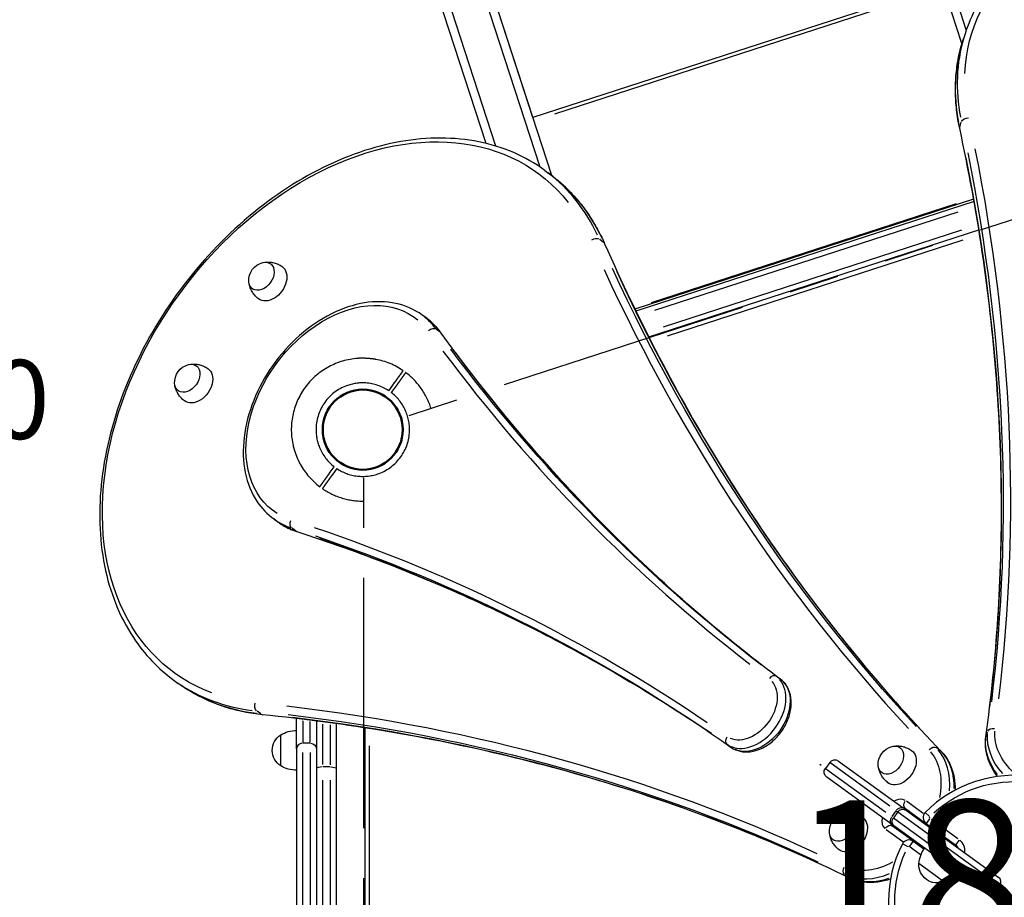
# Model space of a CAD drawing. Units: millimetres. Extents: x 0 to 59400, y 0 to 21000.
# Drawn here: x 6541 to 7478, y 15327 to 16163 of the extents above; entities that cross this region are included whole.
import ezdxf

# ---------------------------------------------------------------- set-up
doc = ezdxf.new("R2010")
doc.units = ezdxf.units.MM
doc.header["$LTSCALE"] = 15
doc.linetypes.add('HIDDEN2', pattern=[4.7625, 3.175, -1.5875])
doc.linetypes.add('PHANTOM2', pattern=[31.75, 15.875, -3.175, 3.175, -3.175, 3.175, -3.175])
doc.layers.get('DEFPOINTS').update_dxf_attribs({"lineweight": 50})
for name, color, linetype in [('P001', 131, 'Continuous'), ('P901', 135, 'Continuous'), ('P902', 185, 'Continuous'), ('P_3TEXT', 60, 'Continuous')]:
    doc.layers.add(name, color=color, linetype=linetype)
doc.styles.add('BIGFONT', font='simplex.shx', dxfattribs={"bigfont": 'bigfont.shx'})

# ---------------------------------------------------------------- blocks, each defined once
blk = doc.blocks.new('5デッキ_二点鎖線')
at = {"layer": 'DEFPOINTS'}
blk.add_circle((900, 0), 38.1, dxfattribs=at)
at = {"layer": 'P901', "linetype": 'PHANTOM2'}
for p, q in [((857.73, 28.53), (855.29, 30.28)), ((857.04, 32.72), (859.48, 30.96)), ((863.01, 24.73), (857.73, 28.53)), ((859.48, 30.96), (864.76, 27.17)), ((44.49, -1), (855.51, -1)), ((940.52, -30.96), (935.24, -27.17)), ((936.99, -24.73), (942.27, -28.53)), ((942.96, -32.72), (940.52, -30.96)), ((942.27, -28.53), (944.71, -30.28)), ((1163.42, -813.95), (912.8, -42.62))]:
    blk.add_line(p, q, dxfattribs=at)
for radius, start, end in [(68, 5.67745, 102.92613), (68, 119.02048, 143.03781), (68, 145.56577, 180.84262), (44.5, 112.30179, 142.37011), (44.5, 88.16516, 112.30179), (44.5, 20.43842, 88.16516), (44.5, 146.23347, 200.43842), (44.5, 356.30179, 20.43842), (44.5, 326.23347, 356.30179), (44.5, 200.43842, 268.16516), (68, 325.56577, 349.5831), (44.5, 268.16516, 322.37011), (68, 287.15738, 323.03781)]:
    blk.add_arc((900, 0), radius, start, end, dxfattribs=at)
for points, knots in [([(884.79, 66.28), (884.77, 66.27), (884.76, 66.27), (883.66, 66.02), (882.57, 65.72), (880.82, 65.2), (880.15, 64.99), (878.91, 64.58), (878.33, 64.38), (877.41, 64.05), (877.07, 63.93), (876.43, 63.7), (876.14, 63.59), (875.48, 63.34), (875.12, 63.2), (874.11, 62.8), (873.47, 62.54), (870.87, 61.43), (868.9, 60.51), (867.04, 59.48), (867.03, 59.47), (867.01, 59.46)], [-1.90199, -1.90199, -1.90199, -1.90199, -1.897149, -1.897149, -1.559121, -1.559121, -1.349056, -1.349056, -1.165939, -1.165939, -1.057621, -1.057621, -0.962888, -0.962888, -0.847145, -0.847145, -0.639426, -0.639426, 0, 0, 0.005342, 0.005342, 0.005342, 0.005342]), ([(845.39, 37.39), (845.12, 37.58), (844.83, 37.79), (844.42, 38.09), (844.22, 38.24), (843.99, 38.4), (843.92, 38.45), (843.92, 38.45)], [-0.3296087, -0.3296087, -0.3296087, -0.3296087, -0.2221405, -0.2221405, -0.1110633, -0.1110633, 0, 0, 0, 0]), ([(845.67, 40.89), (845.67, 40.89), (845.74, 40.84), (845.97, 40.67), (846.17, 40.53), (846.59, 40.23), (846.87, 40.02), (847.14, 39.83)], [1.7773922, 1.7773922, 1.7773922, 1.7773922, 1.8884555, 1.8884555, 1.9995327, 1.9995327, 2.1070009, 2.1070009, 2.1070009, 2.1070009]), ([(966.88, -12.3), (966.88, -12.28), (966.89, -12.26), (967.27, -10.17), (967.52, -8.01), (967.73, -5.19), (967.78, -4.5), (967.83, -3.42), (967.85, -3.04), (967.88, -2.33), (967.89, -2.02), (967.91, -1.34), (967.91, -0.98), (967.93, 0), (967.93, 0.61), (967.92, 1.92), (967.91, 2.62), (967.85, 4.44), (967.78, 5.57), (967.67, 6.7), (967.67, 6.71), (967.67, 6.73)], [-1.905243, -1.905243, -1.905243, -1.905243, -1.899893, -1.899893, -1.259542, -1.259542, -1.051523, -1.051523, -0.935612, -0.935612, -0.840743, -0.840743, -0.732268, -0.732268, -0.548886, -0.548886, -0.338517, -0.338517, 0, 0, 0.004848, 0.004848, 0.004848, 0.004848]), ([(954.33, -40.89), (954.33, -40.89), (954.26, -40.84), (954.03, -40.67), (953.83, -40.53), (953.41, -40.23), (953.13, -40.02), (952.86, -39.83)], [0, 0, 0, 0, 0.1110633, 0.1110633, 0.2221405, 0.2221405, 0.3296087, 0.3296087, 0.3296087, 0.3296087])]:
    blk.add_open_spline(points, degree=3, knots=knots, dxfattribs=at)
for points, weights in [([(847.14, 39.83), (852.59, 35.91), (857.04, 32.72)], [1.00137883951, 1.00587299116, 1]), ([(855.29, 30.28), (850.84, 33.47), (845.39, 37.39)], [1, 1.00518025879, 1]), ([(952.86, -39.83), (947.41, -35.91), (942.96, -32.72)], [1, 1.0051802588, 1]), ([(944.71, -30.28), (949.16, -33.47), (956.08, -38.45)], [1, 1.0058729913, 1.00137883954])]:
    blk.add_rational_spline(points, weights, degree=2, dxfattribs=at)

msp = doc.modelspace()

# ---------------------------------------------------------------- linework, layer by layer
at = {"layer": 'P001', "extrusion": (-1.22465e-16, -1, 2.96644e-13)}
for p, q in [((7437.86, 16139.78), (6978.8, 17552.63)), ((7442.05, 16152.78), (7004.46, 17499.55)), ((7047.53, 16014.3), (6588.86, 17425.93)), ((6985.06, 16044.76), (6541.31, 17410.48)), ((7036.55, 16022.2), (6599.31, 17367.91)), ((6994.3, 16042.24), (6566.97, 17357.41)), ((7029.65, 16069.35), (6970.19, 16252.33)), ((7419.58, 16196.04), (7029.65, 16069.35)), ((7401.1, 16186.57), (7050.16, 16072.54)), ((7440.82, 16149.15), (7439.29, 16144.45)), ((7435.92, 16060.82), (7437.29, 16065.05)), ((7040.91, 16019.15), (7044.91, 16016.24)), ((7449.02, 15991.85), (7126.72, 15887.12)), ((7449.42, 15989.56), (7127.73, 15885.04)), ((7142.4, 15893.27), (7432.71, 15987.6)), ((7145.8, 15886.07), (7434.2, 15979.78)), ((7139.89, 15860.6), (7453.95, 15962.64)), ((7437.44, 15962.11), (7153.56, 15869.88)), ((7096.8, 15950.57), (7093.2, 15953.19)), ((7157.64, 15861.53), (7439.05, 15952.96)), ((6928.09, 15878.63), (6924.09, 15881.54)), ((6941.54, 15865.05), (6937.94, 15867.66)), ((6787.02, 15684.46), (6783.02, 15687.37)), ((6804.1, 15675.87), (6800.49, 15678.49)), ((7265.16, 15534.84), (7261.56, 15537.45)), ((6688.24, 15533.74), (6692.24, 15530.83)), ((6770.74, 15501.78), (6767.13, 15504.4)), ((6804.68, 15468.52), (6804.68, 15497.54)), ((6810.68, 15495.33), (6810.68, 15474.66)), ((6817.68, 15474.64), (6817.68, 15494.51)), ((6823.68, 15495.17), (6823.68, 15449.93)), ((6829.68, 15453.56), (6829.68, 15492.21)), ((6836.68, 15491.31), (6836.68, 15453.51)), ((6842.68, 15449.93), (6842.68, 15492.6)), ((6869.68, 15488.59), (6869.68, 15158.37)), ((6789.68, 15452.47), (6789.68, 15481.86)), ((7460.8, 15480.64), (7462.18, 15484.88)), ((6804.68, 15468.52), (6804.68, 15178.53)), ((6817.33, 15474), (6811.03, 15474)), ((6874.28, 15175.53), (6874.28, 15471.43)), ((7218.14, 15470.12), (7214.54, 15472.74)), ((7417.69, 15466.57), (7414.08, 15469.19)), ((6810.68, 15181.81), (6810.68, 15465.25)), ((6817.68, 15465.25), (6817.68, 15181.81)), ((6823.68, 15449.93), (6823.68, 15194.04)), ((6836.33, 15451.45), (6830.03, 15451.45)), ((6842.68, 15194.04), (6842.68, 15449.93)), ((7303.99, 15452.86), (7302.79, 15453.73)), ((7312.04, 15455.67), (7307.93, 15450.01)), ((7308.09, 15449.88), (7365.33, 15408.3)), ((7369.44, 15413.97), (7312.21, 15455.55)), ((7320.42, 15457), (7381.9, 15412.33)), ((7370.74, 15396.96), (7309.25, 15441.63)), ((6829.68, 15208.35), (6829.68, 15438.65)), ((6836.68, 15438.65), (6836.68, 15208.35)), ((7385.14, 15409.97), (7381.9, 15412.33)), ((7400.94, 15407.15), (7385.1, 15418.65)), ((7375.04, 15409.47), (7371.34, 15404.37)), ((7376.76, 15408.65), (7372.65, 15402.98)), ((7372.9, 15402.8), (7452.46, 15344.99)), ((7375.32, 15409.69), (7376.69, 15408.7)), ((7456.58, 15350.66), (7377.02, 15408.46)), ((7384.13, 15411.95), (7403.37, 15397.97)), ((7385.14, 15409.97), (7468.53, 15349.39)), ((7406.95, 15404.26), (7403.05, 15408.15)), ((7370.74, 15396.96), (7373.97, 15394.6)), ((7395.46, 15377.75), (7371.79, 15394.96)), ((7457.37, 15334.02), (7373.97, 15394.6)), ((7403.88, 15397.56), (7431.9, 15377.2)), ((7407.13, 15402.03), (7403.89, 15397.57)), ((7434.03, 15383.07), (7408.81, 15401.4)), ((7365.71, 15391.96), (7381.55, 15380.45)), ((7386.11, 15375.58), (7381.21, 15378.09)), ((7388.29, 15376.1), (7391.53, 15380.56)), ((7388.55, 15375.32), (7398.36, 15368.2)), ((7401.68, 15373.2), (7391.54, 15380.57)), ((7399.47, 15374.84), (7395.46, 15377.75)), ((7435.15, 15381.67), (7431.91, 15377.22)), ((7420.71, 15342.13), (7396.93, 15359.41)), ((7330.2, 15346.16), (7326.6, 15348.78)), ((7468.53, 15349.39), (7472.52, 15346.49)), ((7459.98, 15339.97), (7463.68, 15345.06)), ((7460.49, 15339.16), (7469.7, 15332.47)), ((7473.81, 15338.14), (7464.6, 15344.83)), ((7469.73, 15332.45), (7473.84, 15338.11)), ((7461.35, 15331.12), (7457.37, 15334.02))]:
    msp.add_line(p, q, dxfattribs=at)
at = {"layer": 'P001', "extrusion": (3.35527e-41, 0, -1)}
msp.add_arc((-6776.8, 15914.38), 17.5, 356.14922, 75.85078, dxfattribs=at)
at = {"layer": 'P001', "extrusion": (3.66692e-41, 5.04871e-29, -1)}
msp.add_arc((-6706.23, 15817.32), 17.5, 356.14922, 75.85078, dxfattribs=at)
at = {"layer": 'P001', "extrusion": (1.12833e-41, 0, -1)}
msp.add_arc((-6799.18, 15467.16), 17.5, 302.87835, 57.12165, dxfattribs=at)
at = {"layer": 'P001', "extrusion": (6.69821e-42, 0, -1)}
msp.add_arc((-6805.17, 15456.17), 30, 58.91835, 89.06838, dxfattribs=at)
at = {"layer": 'P001', "extrusion": (3.71905e-41, 0, -1)}
msp.add_arc((-7375.72, 15453.9), 17.5, 356.14922, 75.85078, dxfattribs=at)
at = {"layer": 'P001', "extrusion": (-9.94922e-42, 0, -1)}
for centre, start, end in [((-7316.89, 15452.14), 36, 126), ((-7312.78, 15446.48), 306, 36), ((-7377.5, 15399.46), 306, 36), ((-7381.62, 15405.12), 36, 126)]:
    msp.add_arc(centre, 6, start, end, dxfattribs=at)
at = {"layer": 'P001', "extrusion": (7.07375e-42, 0, -1)}
msp.add_arc((-6805.17, 15478.16), 30, 270.93162, 301.08165, dxfattribs=at)
at = {"layer": 'P001'}
for centre, radius, start, end in [((7488.02, 15323.45), 120, 80.9091, 135.0909), ((7407.99, 15403.22), 7, 135.0909, 234), ((7488.02, 15323.45), 120, 152.9091, 207.0909), ((7387.42, 15374.91), 7, 54, 152.9091), ((7427.79, 15371.54), 13, 354.7554, 50.88186), ((7468.99, 15341.64), 6, 324, 54)]:
    msp.add_arc(centre, radius, start, end, dxfattribs=at)
at = {"layer": 'P001', "extrusion": (-3.72801e-41, 5.04871e-29, -1)}
for centre, radius, start, end in [((-7488.02, 15323.45), 114, 47.61819, 96.38181), ((-7464.88, 15335.98), 6, 216, 306)]:
    msp.add_arc(centre, radius, start, end, dxfattribs=at)
at = {"layer": 'P001', "extrusion": (1.63896e-41, 5.04871e-29, -1)}
msp.add_arc((-7329.28, 15389.99), 17.5, 356.14922, 75.85078, dxfattribs=at)
at = {"layer": 'P001', "extrusion": (-3.72857e-41, 0, -1)}
for centre, radius, start, end in [((-7407.99, 15403.22), 1, 310.94545, 39.96364), ((-7387.42, 15374.91), 1, 32.03636, 121.05455), ((-7427.79, 15371.54), 7, 126, 156.51717), ((-7488.02, 15323.45), 114, 335.61819, 24.38181)]:
    msp.add_arc(centre, radius, start, end, dxfattribs=at)
at = {"layer": 'P001', "extrusion": (1.00417e-40, 0, -1)}
for centre, radius, start, end in [((-7426.82, 15356.84), 30, 4.91835, 35.02208), ((-7414.41, 15358.46), 17.5, 248.87835, 3.12165), ((-7409.03, 15369.77), 30, 216.97792, 247.08165)]:
    msp.add_arc(centre, radius, start, end, dxfattribs=at)
at = {"layer": 'P001', "extrusion": (0, 0, -1)}
for centre, major_axis, ratio, start_param, end_param in [((7727.45, 16060.48), (279.61, -90.85), 0.707107, 2.946854, 6.477923), ((7234.18, 15507.91), (-19.98, -27.51), 0.707107, 3.307955, 6.116823), ((7370.28, 15457.85), (-8.64, -11.89), 0.707107, 2.438745, 6.986033), ((7378.38, 15407.47), (-3.53, -4.85), 0.644878, 1.649336, 3.063053), ((7332.43, 15387.7), (-11.17, -15.37), 0.707107, 3.125331, 6.299447)]:
    msp.add_ellipse(centre, major_axis=major_axis, ratio=ratio, start_param=start_param, end_param=end_param, dxfattribs=at)
at = {"layer": 'P001'}
for centre, major_axis, ratio, start_param, end_param in [((7726.14, 16056.45), (285.32, -92.71), 0.707107, 3.161138, 3.512956), ((7441.61, 16060.4), (-5.86, -1.27), 0.653765, 5.937342, 6.264983), ((4548.13, 16148.97), (2853.17, -927.05), 0.707107, 0.13817, 0.377607), ((4550.97, 16157.72), (2858.88, -928.91), 0.707107, 0.13817, 0.377607), ((6864.57, 15776.45), (-176.34, -242.71), 0.707107, 2.770229, 3.122047), ((7088.43, 15949.8), (-5.49, -2.42), 0.653765, 3.584178, 4.997895), ((9373.82, 17724.69), (-1766.88, -2431.91), 0.707107, -0.377607, -0.13817), ((9381.25, 17719.29), (-1763.36, -2427.05), 0.707107, -0.377607, -0.13817), ((6853.55, 15784.45), (-70.53, -97.08), 0.707107, 2.925791, 3.130235), ((6933.53, 15863.64), (-4.86, -3.52), 0.688938, 3.441667, 4.855383), ((6937.53, 15860.73), (-4.86, -3.52), 0.688938, 3.152669, 3.35205), ((9038.89, 17954.16), (-1766.88, -2431.91), 0.707107, -0.216337, -0.021157), ((9046.32, 17948.75), (-1763.36, -2427.05), 0.707107, -0.216337, -0.021157), ((6853.55, 15784.45), (-70.53, -97.08), 0.707107, 0.011359, 0.215821), ((6806.96, 15681.01), (-1.84, -5.71), 0.688941, -0.210443, -0.011076), ((5465.32, 13035.61), (-1766.88, -2431.91), 0.707107, 3.162735, 3.357913), ((5472.75, 13030.21), (-1763.36, -2427.05), 0.707107, 3.162735, 3.357913), ((7237.61, 15505.41), (-23.51, -32.36), 0.707107, 0.166362, 2.97523), ((7257.8, 15532.77), (-3.6, -4.8), 0.707069, 3.230446, 4.644163), ((7261.8, 15529.86), (-3.6, -4.8), 0.707069, 3.142108, 3.151391), ((6864.57, 15776.45), (-176.34, -242.71), 0.707107, 0.019545, 0.371363), ((5787.08, 12787.98), (-1766.88, -2431.91), 0.707107, 3.279762, 3.519199), ((6772.89, 15507.07), (-0.6, -5.97), 0.653765, -0.345843, -0.018202), ((5794.52, 12782.57), (-1763.36, -2427.05), 0.707107, 3.279762, 3.519199), ((7217.83, 15477.76), (-3.46, -4.91), 0.707069, 4.780615, 6.194332), ((7466.55, 15479.07), (-5.94, 0.83), 0.701601, 6.165475, 6.27699), ((7535.07, 15468.4), (71.33, -23.18), 0.707107, 3.305478, 4.007804), ((6810.68, 15468.52), (-6, 0), 0.911926, 4.790929, 6.204645), ((7409.96, 15464.83), (-4.32, -4.16), 0.701601, 3.344038, 4.757754), ((7364.8, 15413.01), (-44.08, -60.68), 0.707107, 2.276465, 2.977764), ((6829.68, 15449.93), (-6, 0), 0.252719, 4.790929, 6.204645), ((7376, 15407.97), (-8.23, -11.33), 0.707107, 3.193953, 4.13643), ((7374.26, 15401.81), (-3.53, -4.85), 0.644878, 4.790929, 6.204645), ((7383.43, 15402.56), (-4.7, -6.47), 0.707107, 3.166861, 3.621685), ((7373.06, 15403.92), (-8.23, -11.33), 0.707107, -0.994838, -0.05236), ((7368.26, 15390.1), (-3.53, -4.85), 0.707107, 3.220132, 4.633849), ((7380.49, 15398.52), (-4.7, -6.47), 0.707107, -0.480092, -0.025268), ((7391.94, 15372.9), (-3.53, -4.85), 0.707107, 3.146623, 3.237169), ((7390.76, 15371.28), (-4.7, -6.47), 0.707107, 3.05883, 3.137237), ((7364.8, 15413.01), (-44.08, -60.68), 0.707107, 0.163806, 0.864707), ((7465.01, 15344.53), (-3.53, -4.85), 0.230769, 3.220132, 4.633849), ((7333.48, 15351.14), (-2.62, -5.4), 0.701601, -0.11771, -0.006195), ((7460.89, 15338.87), (-3.53, -4.85), 0.230769, 4.790929, 6.204645)]:
    msp.add_ellipse(centre, major_axis=major_axis, ratio=ratio, start_param=start_param, end_param=end_param, dxfattribs=at)
at = {"layer": 'P001', "extrusion": (1.56014e-29, 4.80161e-29, -1)}
for centre, major_axis, start_param, end_param in [((7724.61, 16051.74), (285.32, -92.71), 2.770229, 3.122047), ((7536.38, 15472.43), (65.62, -21.32), 2.152367, 2.971233)]:
    msp.add_ellipse(centre, major_axis=major_axis, ratio=0.707107, start_param=start_param, end_param=end_param, dxfattribs=at)
at = {"layer": 'P001', "extrusion": (-2.30341e-29, 4.66657e-29, -1)}
msp.add_ellipse((7443.14, 16065.11), major_axis=(5.86, 1.27), ratio=0.653765, start_param=3.584178, end_param=4.997895, dxfattribs=at)
at = {"layer": 'P001', "extrusion": (1.85062e-29, 1.11365e-28, -1)}
msp.add_ellipse((6861.14, 15778.94), major_axis=(-172.81, -237.85), ratio=0.707107, start_param=-0.194738, end_param=3.336331, dxfattribs=at)
at = {"layer": 'P001', "extrusion": (3.96094e-29, 4.02154e-29, -1)}
msp.add_ellipse((4549.66, 16153.68), major_axis=(2853.17, -927.05), ratio=0.707107, start_param=-0.377607, end_param=-0.13817, dxfattribs=at)
at = {"layer": 'P001', "extrusion": (-2.04225e-29, 1.48378e-29, -1)}
for centre, major_axis, start_param, end_param in [((6868.58, 15773.54), (-176.34, -242.71), 3.161138, 3.512956), ((6771.37, 15918.33), (-8.64, -11.89), 2.438745, 6.986033), ((7379.43, 15405.47), (-4.7, -6.47), 2.6615, 3.116325)]:
    msp.add_ellipse(centre, major_axis=major_axis, ratio=0.707107, start_param=start_param, end_param=end_param, dxfattribs=at)
at = {"layer": 'P001', "extrusion": (1.75889e-29, -1.02585e-28, -1)}
msp.add_ellipse((7092.43, 15946.89), major_axis=(-5.49, -2.42), ratio=0.653765, start_param=2.795749, end_param=3.12339, dxfattribs=at)
at = {"layer": 'P001', "extrusion": (1.11693e-29, -7.05205e-29, -1)}
msp.add_ellipse((6779.95, 15912.1), major_axis=(-11.17, -15.37), ratio=0.707107, start_param=3.125331, end_param=6.299447, dxfattribs=at)
at = {"layer": 'P001', "extrusion": (-5.0098e-29, -2.60071e-29, -1)}
msp.add_ellipse((9377.25, 17722.2), major_axis=(-1763.36, -2427.05), ratio=0.707107, start_param=0.13817, end_param=0.377607, dxfattribs=at)
at = {"layer": 'P001', "extrusion": (2.96756e-29, 4.08449e-29, -1)}
msp.add_ellipse((6850.12, 15786.95), major_axis=(-67.01, -92.23), ratio=0.707107, start_param=-0.047384, end_param=3.188955, dxfattribs=at)
at = {"layer": 'P001', "extrusion": (-2.96756e-29, -4.08449e-29, -1)}
msp.add_ellipse((6857.56, 15781.54), major_axis=(-70.53, -97.08), ratio=0.707107, start_param=3.152951, end_param=3.357394, dxfattribs=at)
at = {"layer": 'P001', "extrusion": (2.04225e-29, -1.48378e-29, -1)}
for centre, major_axis, start_param, end_param in [((9042.32, 17951.66), (-1763.36, -2427.05), 0.021157, 0.216337), ((6868.58, 15773.54), (-176.34, -242.71), -0.371363, -0.019545)]:
    msp.add_ellipse(centre, major_axis=major_axis, ratio=0.707107, start_param=start_param, end_param=end_param, dxfattribs=at)
at = {"layer": 'P001', "extrusion": (1.02112e-28, -7.41889e-29, -1)}
msp.add_ellipse((6700.8, 15821.27), major_axis=(-8.64, -11.89), ratio=0.707107, start_param=2.438745, end_param=6.986033, dxfattribs=at)
at = {"layer": 'P001', "extrusion": (4.08449e-29, -2.96756e-29, -1)}
for centre, major_axis, start_param, end_param in [((6709.38, 15815.04), (-11.17, -15.37), 3.125331, 6.299447), ((7361.37, 15415.51), (-40.56, -55.82), 3.311879, 4.129423)]:
    msp.add_ellipse(centre, major_axis=major_axis, ratio=0.707107, start_param=start_param, end_param=end_param, dxfattribs=at)
at = {"layer": 'P001', "extrusion": (-8.16898e-29, 5.93511e-29, -1)}
for centre, major_axis, start_param, end_param in [((6857.56, 15781.54), (-70.53, -97.08), -0.215821, -0.011359), ((7376.49, 15401.43), (-4.7, -6.47), 0.025268, 0.480092)]:
    msp.add_ellipse(centre, major_axis=major_axis, ratio=0.707107, start_param=start_param, end_param=end_param, dxfattribs=at)
at = {"layer": 'P001', "extrusion": (1.20111e-29, -3.87858e-30, -1)}
msp.add_ellipse((6802.96, 15683.92), major_axis=(-1.84, -5.71), ratio=0.688938, start_param=0.300074, end_param=1.713791, dxfattribs=at)
at = {"layer": 'P001', "extrusion": (-6.12674e-29, 4.45134e-29, -1)}
for centre, major_axis, start_param, end_param in [((5468.75, 13033.12), (-1763.36, -2427.05), 2.925272, 3.12045), ((7394.77, 15368.37), (-4.7, -6.47), 3.145949, 3.224355)]:
    msp.add_ellipse(centre, major_axis=major_axis, ratio=0.707107, start_param=start_param, end_param=end_param, dxfattribs=at)
at = {"layer": 'P001', "extrusion": (5.0098e-29, 2.60071e-29, -1)}
for centre, major_axis, start_param, end_param in [((7241.62, 15502.5), (-23.51, -32.36), 3.307955, 6.116823), ((7387.66, 15416.8), (-3.53, -4.85), 0.07854, 1.492257)]:
    msp.add_ellipse(centre, major_axis=major_axis, ratio=0.707107, start_param=start_param, end_param=end_param, dxfattribs=at)
at = {"layer": 'P001', "extrusion": (1.25579e-29, -1.26793e-30, -1)}
msp.add_ellipse((6768.88, 15509.98), major_axis=(-0.6, -5.97), ratio=0.653765, start_param=0.442585, end_param=1.856302, dxfattribs=at)
at = {"layer": 'P001', "extrusion": (-1.02112e-28, 7.41889e-29, -1)}
msp.add_ellipse((5790.51, 12785.48), major_axis=(-1763.36, -2427.05), ratio=0.707107, start_param=2.763986, end_param=3.003423, dxfattribs=at)
at = {"layer": 'P001', "extrusion": (-6.96895e-30, -5.00038e-29, -1)}
msp.add_ellipse((7468.08, 15483.78), major_axis=(5.94, -0.83), ratio=0.701601, start_param=3.344038, end_param=4.757754, dxfattribs=at)
at = {"layer": 'P001', "extrusion": (2.76054e-29, 4.41157e-29, -1)}
msp.add_ellipse((7533.54, 15463.69), major_axis=(71.33, -23.18), ratio=0.707107, start_param=2.354051, end_param=2.981848, dxfattribs=at)
at = {"layer": 'P001', "extrusion": (2.61012e-54, -3.19648e-70, -1)}
msp.add_ellipse((6817.68, 15468.52), major_axis=(6, 0), ratio=0.911926, start_param=4.790929, end_param=6.204645, dxfattribs=at)
at = {"layer": 'P001', "extrusion": (4.12728e-29, -2.90775e-29, -1)}
msp.add_ellipse((7221.83, 15474.85), major_axis=(-3.46, -4.9), ratio=0.707069, start_param=0.000515, end_param=0.009784, dxfattribs=at)
at = {"layer": 'P001', "extrusion": (9.0943e-29, -3.66844e-30, -1)}
msp.add_ellipse((7378.87, 15451.62), major_axis=(-11.17, -15.37), ratio=0.707107, start_param=3.125331, end_param=6.299447, dxfattribs=at)
at = {"layer": 'P001', "extrusion": (-8.75738e-29, 9.08942e-29, -1)}
msp.add_ellipse((7413.96, 15461.92), major_axis=(-4.32, -4.16), ratio=0.701601, start_param=3.023883, end_param=3.135397, dxfattribs=at)
at = {"layer": 'P001', "extrusion": (1.5221e-28, -4.81818e-29, -1)}
msp.add_ellipse((7368.8, 15410.1), major_axis=(-44.08, -60.68), ratio=0.707107, start_param=3.301284, end_param=3.928114, dxfattribs=at)
at = {"layer": 'P001', "extrusion": (2.48903e-41, 5.04871e-29, -1)}
msp.add_ellipse((6836.68, 15449.93), major_axis=(6, 0), ratio=0.252719, start_param=4.790929, end_param=6.204645, dxfattribs=at)
at = {"layer": 'P001', "extrusion": (-7.05205e-29, -1.11693e-29, -1)}
msp.add_ellipse((7323.85, 15393.94), major_axis=(-8.64, -11.89), ratio=0.707107, start_param=2.438745, end_param=6.986033, dxfattribs=at)
at = {"layer": 'P001', "extrusion": (1.58289e-28, -2.08368e-29, -1)}
msp.add_ellipse((7329.47, 15354.05), major_axis=(-2.62, -5.4), ratio=0.701601, start_param=0.202445, end_param=1.616162, dxfattribs=at)
at = {"layer": 'P001', "extrusion": (5.20143e-29, -1.00196e-28, -1)}
msp.add_ellipse((7361.37, 15415.51), major_axis=(-40.56, -55.82), ratio=0.707107, start_param=-0.987419, end_param=-0.170265, dxfattribs=at)
at = {"layer": 'P001', "extrusion": (-9.25311e-30, -5.56827e-29, -1)}
msp.add_ellipse((7368.8, 15410.1), major_axis=(-44.08, -60.68), ratio=0.707107, start_param=-0.786084, end_param=-0.159668, dxfattribs=at)
at = {"layer": 'P001'}
for points, knots in [([(8011.46, 15963.74), (8018.45, 15985.27), (8020.62, 16008.35), (8015.13, 16055.39), (8007.4, 16079.35), (7982.76, 16125.85), (7965.75, 16148.38), (7924.17, 16189.6), (7899.58, 16208.28), (7845.37, 16239.86), (7815.75, 16252.76), (7754.47, 16271.47), (7722.82, 16277.29), (7660.66, 16281.25), (7630.17, 16279.38), (7573.4, 16268.1), (7547.14, 16258.69), (7501.65, 16233.22), (7482.38, 16217.19), (7455.62, 16183.58), (7446.59, 16166.9), (7440.82, 16149.15)], [2.667011, 2.667011, 2.667011, 2.667011, 2.980799, 2.980799, 3.297608, 3.297608, 3.618382, 3.618382, 3.940556, 3.940556, 4.262873, 4.262873, 4.585158, 4.585158, 4.907479, 4.907479, 5.22956, 5.22956, 5.549869, 5.549869, 5.808604, 5.808604, 5.808604, 5.808604]), ([(7435.75, 16059.13), (7434.48, 16064.99), (7433.51, 16070.84), (7432.16, 16082.5), (7431.79, 16088.31), (7431.66, 16099.86), (7431.89, 16105.59), (7432.97, 16116.93), (7433.82, 16122.55), (7436.1, 16133.62), (7437.55, 16139.08), (7439.29, 16144.45)], [0.0836729, 0.0836729, 0.0836729, 0.0836729, 0.1618547, 0.1618547, 0.2400364, 0.2400364, 0.3182181, 0.3182181, 0.3963999, 0.3963999, 0.4745816, 0.4745816, 0.4745816, 0.4745816]), ([(7460.61, 15479.9), (7465.83, 15517.38), (7469.68, 15555.17), (7474.63, 15631.29), (7475.73, 15669.62), (7475.16, 15746.68), (7473.5, 15785.42), (7467.42, 15863.22), (7463.01, 15902.27), (7451.43, 15980.58), (7444.27, 16019.83), (7435.75, 16059.13)], [2.7918785, 2.7918785, 2.7918785, 2.7918785, 2.8450868, 2.8450868, 2.898295, 2.898295, 2.9515033, 2.9515033, 3.0047115, 3.0047115, 3.0579197, 3.0579197, 3.0579197, 3.0579197]), ([(7040.91, 16019.15), (7022.6, 16032.46), (7001.32, 16041.65), (6954.88, 16050.97), (6929.71, 16051.02), (6877.86, 16041.95), (6851.19, 16032.73), (6799.13, 16005.93), (6773.77, 15988.32), (6726.98, 15946.52), (6705.56, 15922.33), (6668.83, 15869.84), (6653.51, 15841.53), (6630.54, 15783.64), (6622.89, 15754.06), (6616.08, 15696.59), (6616.92, 15668.71), (6627.08, 15617.57), (6636.37, 15594.29), (6660.07, 15558.46), (6673.14, 15544.71), (6688.24, 15533.74)], [2.667011, 2.667011, 2.667011, 2.667011, 2.980799, 2.980799, 3.297608, 3.297608, 3.618382, 3.618382, 3.940556, 3.940556, 4.262873, 4.262873, 4.585158, 4.585158, 4.907479, 4.907479, 5.22956, 5.22956, 5.549869, 5.549869, 5.808604, 5.808604, 5.808604, 5.808604]), ([(7044.91, 16016.24), (7049.48, 16012.93), (7053.85, 16009.36), (7062.21, 16001.75), (7066.2, 15997.7), (7073.74, 15989.16), (7077.3, 15984.66), (7083.97, 15975.24), (7087.09, 15970.32), (7092.86, 15960.09), (7095.51, 15954.79), (7097.93, 15949.3)], [3.6161742, 3.6161742, 3.6161742, 3.6161742, 3.694356, 3.694356, 3.7725377, 3.7725377, 3.8507194, 3.8507194, 3.9289012, 3.9289012, 4.0070829, 4.0070829, 4.0070829, 4.0070829]), ([(7097.93, 15949.3), (7114.13, 15912.5), (7131.41, 15876.54), (7168.07, 15806.38), (7187.46, 15772.19), (7228.26, 15705.68), (7249.69, 15673.36), (7294.53, 15610.68), (7317.95, 15580.32), (7366.69, 15521.65), (7392.02, 15493.33), (7418.28, 15466.08)], [5.4176951, 5.4176951, 5.4176951, 5.4176951, 5.4709033, 5.4709033, 5.5241115, 5.5241115, 5.5773198, 5.5773198, 5.630528, 5.630528, 5.6837363, 5.6837363, 5.6837363, 5.6837363]), ([(6773.19, 15931.5), (6774.1, 15931.68), (6775.09, 15931.8), (6777.21, 15931.92), (6778.35, 15931.9), (6780.75, 15931.67), (6782.01, 15931.46), (6784.58, 15930.78), (6785.89, 15930.32), (6788.47, 15929.14), (6789.74, 15928.42), (6790.94, 15927.59)], [5.6361771, 5.6361771, 5.6361771, 5.6361771, 5.7623264, 5.7623264, 5.8884756, 5.8884756, 6.0146248, 6.0146248, 6.1407741, 6.1407741, 6.2669233, 6.2669233, 6.2669233, 6.2669233]), ([(6768.6, 15896.86), (6767.44, 15897.74), (6766.37, 15898.72), (6764.45, 15900.81), (6763.61, 15901.92), (6762.17, 15904.15), (6761.58, 15905.28), (6760.62, 15907.49), (6760.25, 15908.57), (6759.7, 15910.63), (6759.52, 15911.61), (6759.4, 15912.53)], [3.1578547, 3.1578547, 3.1578547, 3.1578547, 3.2840039, 3.2840039, 3.4101531, 3.4101531, 3.5363024, 3.5363024, 3.6624516, 3.6624516, 3.7886008, 3.7886008, 3.7886008, 3.7886008]), ([(6924.09, 15881.54), (6916.76, 15886.86), (6908.27, 15890.58), (6889.77, 15894.51), (6879.74, 15894.65), (6859.01, 15891.33), (6848.29, 15887.77), (6827.33, 15877.27), (6817.1, 15870.3), (6798.23, 15853.68), (6789.6, 15844.04), (6774.78, 15823.07), (6768.6, 15811.74), (6759.32, 15788.5), (6756.23, 15776.59), (6753.5, 15753.38), (6753.85, 15742.09), (6758.06, 15721.35), (6761.88, 15711.89), (6771.59, 15697.37), (6776.9, 15691.82), (6783.02, 15687.37)], [2.667011, 2.667011, 2.667011, 2.667011, 2.972154, 2.972154, 3.283924, 3.283924, 3.605392, 3.605392, 3.930761, 3.930761, 4.256621, 4.256621, 4.582413, 4.582413, 4.908277, 4.908277, 5.233445, 5.233445, 5.553933, 5.553933, 5.808604, 5.808604, 5.808604, 5.808604]), ([(6942.39, 15864.25), (6941.59, 15865.36), (6940.75, 15866.45), (6939.02, 15868.56), (6938.12, 15869.58), (6936.26, 15871.57), (6935.31, 15872.53), (6933.34, 15874.38), (6932.33, 15875.28), (6930.25, 15877), (6929.18, 15877.83), (6928.09, 15878.63)], [2.4398516, 2.4398516, 2.4398516, 2.4398516, 2.4852835, 2.4852835, 2.5307154, 2.5307154, 2.5761473, 2.5761473, 2.6215792, 2.6215792, 2.6670111, 2.6670111, 2.6670111, 2.6670111]), ([(7265.4, 15534.66), (7240.9, 15553.02), (7216.96, 15572.12), (7170.23, 15611.81), (7147.45, 15632.39), (7103.09, 15675), (7081.51, 15697.02), (7039.59, 15742.45), (7019.25, 15765.87), (6979.85, 15814.06), (6960.79, 15838.83), (6942.39, 15864.25)], [0.4848957, 0.4848957, 0.4848957, 0.4848957, 0.5282689, 0.5282689, 0.5716421, 0.5716421, 0.6150153, 0.6150153, 0.6583885, 0.6583885, 0.7017617, 0.7017617, 0.7017617, 0.7017617]), ([(6702.62, 15834.44), (6703.53, 15834.62), (6704.52, 15834.75), (6706.65, 15834.86), (6707.79, 15834.84), (6710.18, 15834.61), (6711.44, 15834.4), (6714.01, 15833.72), (6715.32, 15833.26), (6717.9, 15832.08), (6719.17, 15831.37), (6720.37, 15830.54)], [5.6361771, 5.6361771, 5.6361771, 5.6361771, 5.7623264, 5.7623264, 5.8884756, 5.8884756, 6.0146248, 6.0146248, 6.1407741, 6.1407741, 6.2669233, 6.2669233, 6.2669233, 6.2669233]), ([(6698.04, 15799.8), (6696.88, 15800.68), (6695.8, 15801.67), (6693.88, 15803.76), (6693.04, 15804.86), (6691.6, 15807.1), (6691.01, 15808.23), (6690.05, 15810.43), (6689.68, 15811.51), (6689.13, 15813.57), (6688.95, 15814.55), (6688.84, 15815.47)], [3.1578547, 3.1578547, 3.1578547, 3.1578547, 3.2840039, 3.2840039, 3.4101531, 3.4101531, 3.5363024, 3.5363024, 3.6624516, 3.6624516, 3.7886008, 3.7886008, 3.7886008, 3.7886008]), ([(6787.02, 15684.46), (6788.12, 15683.67), (6789.23, 15682.91), (6791.51, 15681.47), (6792.68, 15680.78), (6795.05, 15679.48), (6796.26, 15678.87), (6798.73, 15677.72), (6799.98, 15677.18), (6802.52, 15676.19), (6803.81, 15675.73), (6805.12, 15675.3)], [5.8086037, 5.8086037, 5.8086037, 5.8086037, 5.8540398, 5.8540398, 5.8994758, 5.8994758, 5.9449118, 5.9449118, 5.9903479, 5.9903479, 6.0357832, 6.0357832, 6.0357832, 6.0357832]), ([(6805.12, 15675.3), (6834.98, 15665.66), (6864.43, 15655.19), (6922.43, 15632.61), (6950.98, 15620.5), (7007.15, 15594.67), (7034.76, 15580.95), (7088.99, 15551.92), (7115.6, 15536.62), (7167.78, 15504.44), (7193.35, 15487.58), (7218.38, 15469.95)], [3.3890102, 3.3890102, 3.3890102, 3.3890102, 3.4323832, 3.4323832, 3.4757561, 3.4757561, 3.5191291, 3.5191291, 3.5625021, 3.5625021, 3.605875, 3.605875, 3.605875, 3.605875]), ([(7218.38, 15469.95), (7220.87, 15468.19), (7223.72, 15466.94), (7229.87, 15465.52), (7233.19, 15465.4), (7240.11, 15466.28), (7243.71, 15467.37), (7250.81, 15470.69), (7254.29, 15472.97), (7260.71, 15478.45), (7263.64, 15481.65), (7268.66, 15488.66), (7270.74, 15492.47), (7273.85, 15500.33), (7274.88, 15504.39), (7275.71, 15512.35), (7275.52, 15516.26), (7273.85, 15523.42), (7272.43, 15526.69), (7269.01, 15531.48), (7267.32, 15533.22), (7265.4, 15534.66)], [5.818918, 5.818918, 5.818918, 5.818918, 6.100311, 6.100311, 6.39555, 6.39555, 6.716072, 6.716072, 7.051286, 7.051286, 7.389492, 7.389492, 7.727702, 7.727702, 8.065878, 8.065878, 8.400552, 8.400552, 8.718255, 8.718255, 8.939882, 8.939882, 8.939882, 8.939882]), ([(6772.29, 15501.1), (6766.33, 15501.7), (6760.46, 15502.59), (6748.95, 15504.91), (6743.31, 15506.35), (6732.29, 15509.79), (6726.91, 15511.79), (6716.45, 15516.32), (6711.37, 15518.86), (6701.55, 15524.46), (6696.8, 15527.52), (6692.24, 15530.83)], [0.0836729, 0.0836729, 0.0836729, 0.0836729, 0.1618547, 0.1618547, 0.2400364, 0.2400364, 0.3182181, 0.3182181, 0.3963999, 0.3963999, 0.4745816, 0.4745816, 0.4745816, 0.4745816]), ([(7330.85, 15345.75), (7296.82, 15362.3), (7262.07, 15377.64), (7191.2, 15405.87), (7155.09, 15418.76), (7081.62, 15442.03), (7044.26, 15452.42), (6968.4, 15470.68), (6929.89, 15478.55), (6851.84, 15491.74), (6812.29, 15497.06), (6772.29, 15501.1)], [2.7918785, 2.7918785, 2.7918785, 2.7918785, 2.8450868, 2.8450868, 2.898295, 2.898295, 2.9515033, 2.9515033, 3.0047115, 3.0047115, 3.0579197, 3.0579197, 3.0579197, 3.0579197]), ([(7471.7, 15442.33), (7469.15, 15445.73), (7466.99, 15449.29), (7463.15, 15457.31), (7461.68, 15461.83), (7460.09, 15470.91), (7459.99, 15475.47), (7460.61, 15479.9)], [5.9716459, 5.9716459, 5.9716459, 5.9716459, 6.1664296, 6.1664296, 6.3996645, 6.3996645, 6.6328994, 6.6328994, 6.6328994, 6.6328994]), ([(7372.11, 15471.02), (7373.02, 15471.2), (7374.01, 15471.32), (7376.13, 15471.44), (7377.27, 15471.42), (7379.67, 15471.19), (7380.93, 15470.98), (7383.5, 15470.3), (7384.81, 15469.84), (7387.39, 15468.66), (7388.66, 15467.94), (7389.86, 15467.11)], [5.6361771, 5.6361771, 5.6361771, 5.6361771, 5.7623264, 5.7623264, 5.8884756, 5.8884756, 6.0146248, 6.0146248, 6.1407741, 6.1407741, 6.2669233, 6.2669233, 6.2669233, 6.2669233]), ([(7418.28, 15466.08), (7421.39, 15462.85), (7424, 15459.09), (7428.06, 15450.78), (7429.52, 15446.24), (7431.11, 15437.53), (7431.44, 15433.43), (7431.39, 15429.24)], [3.7410417, 3.7410417, 3.7410417, 3.7410417, 3.9750177, 3.9750177, 4.2089938, 4.2089938, 4.4012454, 4.4012454, 4.4012454, 4.4012454]), ([(7367.52, 15436.38), (7366.36, 15437.26), (7365.29, 15438.24), (7363.37, 15440.33), (7362.53, 15441.44), (7361.09, 15443.67), (7360.5, 15444.8), (7359.54, 15447.01), (7359.17, 15448.09), (7358.62, 15450.15), (7358.44, 15451.13), (7358.32, 15452.05)], [3.1578547, 3.1578547, 3.1578547, 3.1578547, 3.2840039, 3.2840039, 3.4101531, 3.4101531, 3.5363024, 3.5363024, 3.6624516, 3.6624516, 3.7886008, 3.7886008, 3.7886008, 3.7886008]), ([(7325.67, 15407.11), (7326.58, 15407.28), (7327.57, 15407.41), (7329.7, 15407.53), (7330.84, 15407.51), (7333.23, 15407.28), (7334.49, 15407.06), (7337.06, 15406.39), (7338.37, 15405.93), (7340.95, 15404.75), (7342.22, 15404.03), (7343.42, 15403.2)], [5.6361771, 5.6361771, 5.6361771, 5.6361771, 5.7623264, 5.7623264, 5.8884756, 5.8884756, 6.0146248, 6.0146248, 6.1407741, 6.1407741, 6.2669233, 6.2669233, 6.2669233, 6.2669233]), ([(7388.13, 15409.04), (7388.01, 15409.12), (7387.87, 15409.2), (7387.34, 15409.31), (7386.94, 15409.33), (7386.34, 15409.22), (7386.28, 15409.21), (7386.21, 15409.2)], [2.6670111, 2.6670111, 2.6670111, 2.6670111, 2.9811703, 2.9811703, 3.2953296, 3.2953296, 3.3317007, 3.3317007, 3.3317007, 3.3317007]), ([(7375.04, 15393.83), (7375.06, 15393.62), (7375.1, 15393.44), (7375.23, 15392.87), (7375.35, 15392.59), (7375.59, 15392.22), (7375.68, 15392.12), (7375.79, 15392.05)], [5.1439141, 5.1439141, 5.1439141, 5.1439141, 5.2559516, 5.2559516, 5.5291889, 5.5291889, 5.8086037, 5.8086037, 5.8086037, 5.8086037]), ([(7321.09, 15372.46), (7319.93, 15373.35), (7318.85, 15374.33), (7316.94, 15376.42), (7316.09, 15377.53), (7314.66, 15379.76), (7314.06, 15380.89), (7313.1, 15383.1), (7312.74, 15384.18), (7312.19, 15386.24), (7312, 15387.21), (7311.89, 15388.13)], [3.1578547, 3.1578547, 3.1578547, 3.1578547, 3.2840039, 3.2840039, 3.4101531, 3.4101531, 3.5363024, 3.5363024, 3.6624516, 3.6624516, 3.7886008, 3.7886008, 3.7886008, 3.7886008]), ([(7369.91, 15344.65), (7365.92, 15343.3), (7361.9, 15342.35), (7353.12, 15341.19), (7348.37, 15341.18), (7339.25, 15342.48), (7334.87, 15343.79), (7330.85, 15345.75)], [5.9731574, 5.9731574, 5.9731574, 5.9731574, 6.1664296, 6.1664296, 6.3996645, 6.3996645, 6.6328994, 6.6328994, 6.6328994, 6.6328994])]:
    msp.add_open_spline(points, degree=3, knots=knots, dxfattribs=at)
msp.add_open_spline([(7399.47, 15374.84), (7399.64, 15374.72), (7399.81, 15374.58), (7399.98, 15374.44)], degree=3, dxfattribs=at)

# ---------------------------------------------------------------- texts
at = {"layer": 'P902', "style": 'BIGFONT'}
msp.add_text('C4250', height=75, dxfattribs=at).set_placement((6277.5, 15763.59))

# ---------------------------------------------------------------- next in the draw order: texts
at = {"layer": 'P_3TEXT', "insert": (7502.11, 15325.26), "char_height": 150, "attachment_point": 5, "style": 'BIGFONT', "bg_fill": 3, "box_fill_scale": 1.2, "bg_fill_color": 256, "bg_fill_transparency": 0}
msp.add_mtext('1800', dxfattribs=at)

# ---------------------------------------------------------------- next in the draw order: block references
at = {"layer": 'P901', "linetype": 'HIDDEN2', "rotation": 90}
msp.add_blockref('5デッキ_二点鎖線', (6867.76, 14872.38), dxfattribs=at)

doc.saveas('drawing.dxf')
